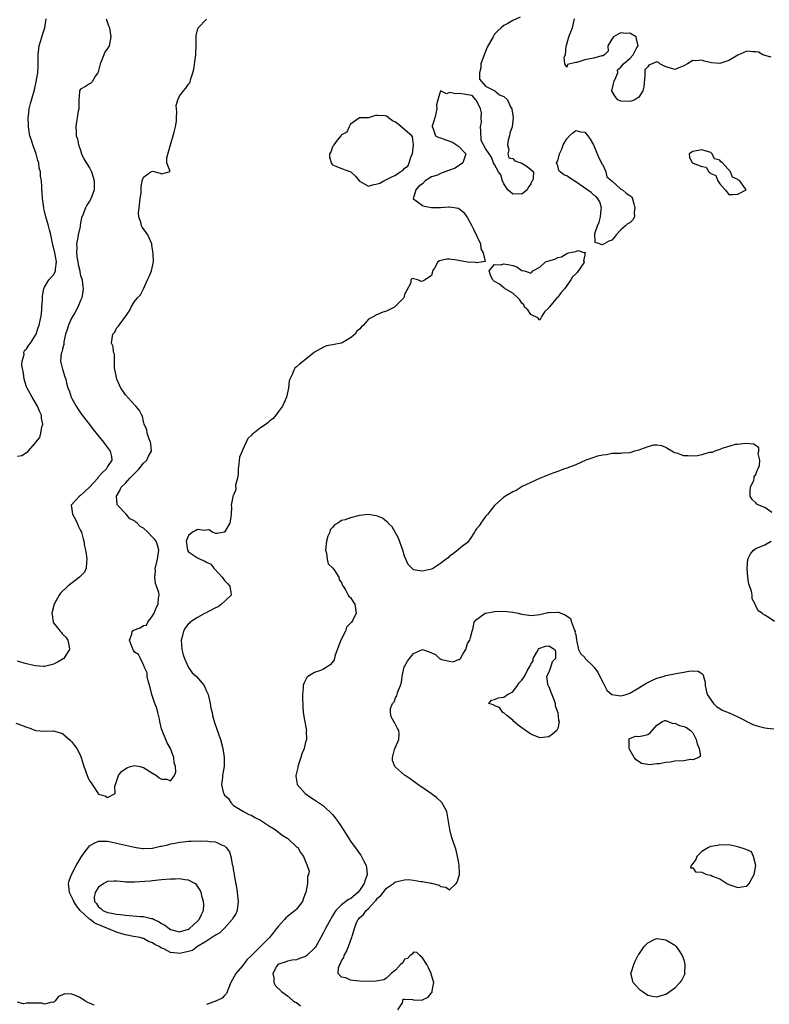
# Model space of a CAD drawing. Units: inches. Extents: x 2674063 to 2676000, y 1539967 to 1542000.
# Drawn here: x 2675697 to 2675864, y 1541294 to 1541513 of the extents above; entities that cross this region are included whole.
import ezdxf

# ---------------------------------------------------------------- set-up
doc = ezdxf.new("R2010")
doc.units = ezdxf.units.IN
doc.header["$MEASUREMENT"] = 0
doc.layers.add('LD26731539_2ft', color=102, linetype='Continuous')

msp = doc.modelspace()

# ---------------------------------------------------------------- linework, layer by layer
at = {"layer": 'LD26731539_2ft'}
for points, elevation in [([(2675696.6, 1541356.6), (2675698.07, 1541356.07), (2675699, 1541355.69), (2675699.57, 1541355.57), (2675701, 1541355), (2675703, 1541354.82), (2675705, 1541354.93), (2675707, 1541354.34), (2675708.73, 1541352.73), (2675709, 1541352.57), (2675709.66, 1541351.66), (2675710.19, 1541351), (2675710.44, 1541350.44), (2675711, 1541349.34), (2675711.15, 1541349), (2675711.54, 1541347.54), (2675712.19, 1541345.81), (2675712.45, 1541345), (2675712.6, 1541344.6), (2675713, 1541343.83), (2675713.38, 1541343.38), (2675713.59, 1541343), (2675714.89, 1541341), (2675715, 1541340.88), (2675716.45, 1541340.45), (2675717, 1541340.1), (2675718.71, 1541341), (2675718.59, 1541342.59), (2675718.77, 1541343), (2675719, 1541343.65), (2675719.39, 1541345), (2675720.1, 1541345.9), (2675721.28, 1541346.72), (2675722.06, 1541347), (2675723, 1541347.23), (2675724.15, 1541347), (2675725, 1541346.8), (2675727, 1541345.49), (2675727.84, 1541345), (2675728.48, 1541344.48), (2675729, 1541344.15), (2675730.17, 1541344.17), (2675731, 1541343.77), (2675731.87, 1541345), (2675732.19, 1541345.81), (2675732.06, 1541347), (2675731.81, 1541347.81), (2675731.7, 1541349), (2675730.94, 1541351), (2675730.25, 1541352.25), (2675729.1, 1541355), (2675729, 1541355.37), (2675728.64, 1541357), (2675728.5, 1541357.5), (2675728.18, 1541359), (2675727.91, 1541359.91), (2675727.51, 1541361), (2675727, 1541362.52), (2675726.85, 1541363), (2675726.49, 1541364.49), (2675725.99, 1541366.01), (2675725.79, 1541367), (2675725.79, 1541367.79), (2675725.18, 1541369), (2675725, 1541369.57), (2675724.3, 1541371), (2675723.83, 1541371.83), (2675723, 1541372.4), (2675722.77, 1541372.77), (2675722.38, 1541373.62), (2675721.84, 1541375), (2675722.37, 1541376.37), (2675722.43, 1541377), (2675722.75, 1541377.25), (2675724.22, 1541377.78), (2675725, 1541378.3), (2675725.61, 1541378.39), (2675725.94, 1541379), (2675727, 1541380.44), (2675727.31, 1541381), (2675727.81, 1541382.19), (2675728.26, 1541383), (2675728.33, 1541384.33), (2675728.44, 1541385), (2675728.35, 1541385.65), (2675727.9, 1541387), (2675727.62, 1541387.62), (2675727.48, 1541389), (2675727.66, 1541390.34), (2675727.6, 1541391), (2675727.76, 1541391.76), (2675728.11, 1541393), (2675728.4, 1541395), (2675728.09, 1541396.09), (2675727.77, 1541397), (2675727.44, 1541397.44), (2675727, 1541397.93), (2675725.92, 1541399), (2675725, 1541399.87), (2675724.26, 1541400.26), (2675723.6, 1541401), (2675723.25, 1541401.25), (2675723, 1541401.52), (2675721.97, 1541401.97), (2675721.1, 1541403), (2675719.22, 1541405), (2675719.15, 1541405.15), (2675718.98, 1541406.98), (2675719.71, 1541408.29), (2675720.03, 1541409), (2675721, 1541409.89), (2675721.97, 1541411), (2675722.48, 1541411.52), (2675723, 1541412), (2675723.46, 1541412.54), (2675723.93, 1541413), (2675725, 1541414.3), (2675725.75, 1541415), (2675726.08, 1541415.92), (2675726.75, 1541417), (2675726.63, 1541418.63), (2675726.53, 1541419), (2675726.14, 1541419.86), (2675725.79, 1541421), (2675725.71, 1541421.71), (2675725.15, 1541423), (2675725, 1541423.61), (2675724.75, 1541424.75), (2675724.6, 1541425), (2675724.05, 1541426.05), (2675723.3, 1541427), (2675723, 1541427.28), (2675721, 1541429.5), (2675720.36, 1541430.36), (2675719.94, 1541431), (2675719.02, 1541433), (2675718.54, 1541435.46), (2675718.51, 1541437), (2675718.53, 1541438.53), (2675718.3, 1541439), (2675718.26, 1541440.26), (2675717.87, 1541441), (2675717.98, 1541441.98), (2675718.16, 1541443), (2675718.59, 1541443.41), (2675719, 1541444.28), (2675719.33, 1541444.67), (2675719.54, 1541445), (2675721, 1541446.86), (2675721.86, 1541448.14), (2675722.23, 1541449), (2675723, 1541450.24), (2675723.62, 1541451), (2675724.29, 1541451.71), (2675724.99, 1541453), (2675725.85, 1541455), (2675726.22, 1541455.78), (2675726.72, 1541457), (2675727.23, 1541459), (2675727.16, 1541460.84), (2675726.81, 1541462.81), (2675726.8, 1541463), (2675725.95, 1541465), (2675725.57, 1541465.57), (2675725, 1541466.32), (2675724.69, 1541466.69), (2675724.55, 1541467), (2675724.43, 1541467.57), (2675723.92, 1541469), (2675723.9, 1541469.9), (2675723.99, 1541471), (2675724.27, 1541473), (2675724.45, 1541474.45), (2675724.47, 1541475), (2675724.43, 1541475.57), (2675724.68, 1541477), (2675725, 1541477.85), (2675726.58, 1541479), (2675727, 1541479.17), (2675728.7, 1541478.7), (2675729, 1541478.57), (2675730.67, 1541479), (2675730.9, 1541479.1), (2675730.18, 1541481), (2675730.13, 1541482.13), (2675730.54, 1541483.46), (2675730.98, 1541485), (2675731.81, 1541487.81), (2675732.05, 1541489), (2675732.28, 1541490.28), (2675732.28, 1541491), (2675732.41, 1541492.41), (2675732.3, 1541493), (2675732.23, 1541493.77), (2675732.61, 1541495), (2675733, 1541495.81), (2675733.88, 1541497), (2675734.41, 1541497.59), (2675735, 1541498.46), (2675735.24, 1541498.76), (2675735.35, 1541499), (2675735.42, 1541499.42), (2675735.97, 1541501), (2675736.18, 1541501.82), (2675736.5, 1541504.5), (2675736.59, 1541505), (2675736.62, 1541505.38), (2675736.66, 1541507), (2675736.67, 1541509), (2675736.69, 1541509.31), (2675737, 1541510.57), (2675737.13, 1541511), (2675739, 1541512.93)], 8528), ([(2675697, 1541415.87), (2675697.96, 1541416.04), (2675699, 1541416.72), (2675699.21, 1541416.79), (2675699.35, 1541417), (2675701, 1541418.87), (2675701.08, 1541419), (2675701.95, 1541420.05), (2675702.19, 1541421), (2675702.38, 1541422.38), (2675702.6, 1541423), (2675702.33, 1541424.33), (2675702.31, 1541425), (2675701.9, 1541425.9), (2675701.44, 1541427), (2675700.23, 1541429), (2675699.1, 1541431), (2675699, 1541431.25), (2675698.44, 1541433), (2675698.29, 1541434.29), (2675697.92, 1541436.08), (2675698.01, 1541437), (2675698.47, 1541438.47), (2675698.4, 1541439), (2675698.61, 1541439.39), (2675699, 1541439.75), (2675699.49, 1541440.51), (2675699.86, 1541441), (2675701, 1541442.74), (2675701.12, 1541443), (2675701.56, 1541444.44), (2675701.8, 1541445), (2675702.04, 1541446.04), (2675702.21, 1541447), (2675702.36, 1541448.36), (2675702.41, 1541449), (2675702.5, 1541450.5), (2675702.52, 1541451.48), (2675702.82, 1541453), (2675703, 1541453.38), (2675703.96, 1541455), (2675705, 1541456.16), (2675705.31, 1541456.69), (2675705.42, 1541457), (2675705.4, 1541457.4), (2675705.63, 1541459), (2675705.35, 1541460.65), (2675705.26, 1541461), (2675705, 1541462.25), (2675704.83, 1541462.83), (2675704.38, 1541465), (2675704.1, 1541466.1), (2675703.85, 1541467), (2675703.25, 1541469), (2675703, 1541470.24), (2675702.86, 1541470.86), (2675702.81, 1541471), (2675702.63, 1541472.63), (2675702.51, 1541473), (2675702.46, 1541474.47), (2675702.36, 1541475), (2675702.35, 1541475.65), (2675702.3, 1541477), (2675702.08, 1541478.08), (2675702.11, 1541479), (2675701.82, 1541479.82), (2675701.73, 1541481), (2675701.52, 1541481.52), (2675701.1, 1541483), (2675700.36, 1541485), (2675700.07, 1541486.07), (2675699.75, 1541487), (2675699.51, 1541488.49), (2675699.44, 1541489), (2675699.46, 1541489.46), (2675699.38, 1541491), (2675699.46, 1541491.46), (2675699.58, 1541493), (2675699.84, 1541494.16), (2675700.76, 1541497.24), (2675701.16, 1541499), (2675701.47, 1541501), (2675701.55, 1541502.45), (2675701.56, 1541503), (2675701.55, 1541503.55), (2675701.55, 1541505), (2675701.81, 1541507), (2675702.19, 1541508.19), (2675702.54, 1541509.46), (2675703.06, 1541511), (2675703.33, 1541513)], 8524), ([(2675716.7, 1541513), (2675716.75, 1541512.75), (2675717, 1541512.09), (2675717.28, 1541511.28), (2675717.4, 1541511), (2675717.51, 1541510.49), (2675717.72, 1541509), (2675717.31, 1541507), (2675717, 1541506.41), (2675716.41, 1541505.59), (2675715.67, 1541503.67), (2675715.36, 1541503), (2675715.3, 1541502.7), (2675715, 1541501.53), (2675714.88, 1541501.12), (2675714.83, 1541501), (2675714.29, 1541500.29), (2675713.56, 1541499), (2675713.28, 1541498.72), (2675713, 1541498.58), (2675712.06, 1541497.94), (2675711, 1541497.35), (2675710.77, 1541497), (2675710.79, 1541496.79), (2675710.61, 1541495), (2675710.58, 1541493), (2675710.46, 1541492.46), (2675710.27, 1541491), (2675710.09, 1541490.09), (2675709.96, 1541489), (2675710.04, 1541488.04), (2675710.04, 1541487), (2675710.32, 1541486.32), (2675710.54, 1541485), (2675711, 1541483.82), (2675711.23, 1541483), (2675711.78, 1541481.78), (2675713, 1541479.87), (2675713.45, 1541479), (2675713.81, 1541477.81), (2675714.04, 1541477), (2675714.04, 1541475.96), (2675714, 1541475), (2675713.42, 1541473.42), (2675713.29, 1541473), (2675713, 1541472.5), (2675712.42, 1541471.58), (2675712.12, 1541471), (2675711.59, 1541469.59), (2675711.2, 1541468.8), (2675711, 1541467.68), (2675710.87, 1541467.13), (2675710.87, 1541466.87), (2675710.47, 1541465), (2675710.42, 1541464.42), (2675710.12, 1541463), (2675710.16, 1541462.16), (2675710.09, 1541461), (2675710.27, 1541459.73), (2675710.4, 1541459), (2675710.47, 1541458.47), (2675710.83, 1541457), (2675710.82, 1541456.82), (2675711, 1541456.03), (2675711.33, 1541455), (2675711.49, 1541453.49), (2675711.56, 1541453), (2675711.47, 1541452.53), (2675711.26, 1541451), (2675711, 1541450.44), (2675710.42, 1541449), (2675709.69, 1541447.69), (2675709, 1541446.52), (2675708.28, 1541445), (2675708, 1541444), (2675707.67, 1541443), (2675707.3, 1541441.29), (2675707.28, 1541441), (2675707.3, 1541440.7), (2675707, 1541439.68), (2675706.88, 1541439.12), (2675706.8, 1541439), (2675706.69, 1541438.69), (2675706.52, 1541437), (2675707, 1541435.2), (2675707.5, 1541433.5), (2675707.71, 1541433), (2675707.88, 1541432.12), (2675708.15, 1541431), (2675708.44, 1541430.44), (2675708.9, 1541429), (2675709, 1541428.86), (2675709.98, 1541427), (2675710.41, 1541426.41), (2675711, 1541425.53), (2675711.37, 1541425), (2675713, 1541422.9), (2675713.82, 1541421.82), (2675716.07, 1541419), (2675716.45, 1541418.45), (2675717.57, 1541417), (2675717.84, 1541415.84), (2675717.91, 1541415), (2675717, 1541413.57), (2675716.7, 1541413), (2675715.79, 1541412.21), (2675715, 1541411.26), (2675714.86, 1541411.14), (2675714.8, 1541411), (2675713, 1541409), (2675711.97, 1541408.03), (2675711, 1541407.16), (2675710.75, 1541407), (2675708.93, 1541405), (2675709, 1541404.53), (2675709.17, 1541403), (2675709.83, 1541401.83), (2675710.21, 1541401), (2675710.44, 1541400.44), (2675711, 1541399.4), (2675711.18, 1541399), (2675711.54, 1541397.54), (2675711.72, 1541397), (2675711.88, 1541395.88), (2675712.09, 1541395), (2675712.33, 1541393.67), (2675712.4, 1541393), (2675712.29, 1541392.29), (2675712.27, 1541391), (2675711.88, 1541390.13), (2675711, 1541389.25), (2675710.78, 1541389), (2675708.16, 1541387), (2675706.56, 1541385.44), (2675706.23, 1541385), (2675705.13, 1541383), (2675704.63, 1541381), (2675704.66, 1541380.66), (2675704.91, 1541379), (2675705, 1541378.85), (2675706.47, 1541377), (2675706.73, 1541376.73), (2675707, 1541376.4), (2675707.7, 1541375.7), (2675708.15, 1541375), (2675708.44, 1541373.56), (2675708.57, 1541373), (2675707.69, 1541371.69), (2675707.26, 1541371), (2675707.12, 1541370.88), (2675705.87, 1541370.13), (2675705, 1541369.73), (2675704.46, 1541369.54), (2675703, 1541369.22), (2675702.79, 1541369.21), (2675701, 1541369.31), (2675699, 1541369.75), (2675697, 1541370.37)], 8526), ([(2675808.66, 1541513.34), (2675807, 1541512.6), (2675805.95, 1541511.95), (2675805, 1541511.48), (2675804.43, 1541511), (2675803.69, 1541510.31), (2675803, 1541509.54), (2675802.64, 1541509), (2675801.34, 1541506.66), (2675800.42, 1541504.42), (2675799.92, 1541503), (2675799.91, 1541502.09), (2675799.62, 1541501), (2675799.61, 1541499.61), (2675801, 1541498.02), (2675802.91, 1541497.09), (2675803.04, 1541497), (2675804.07, 1541496.07), (2675805, 1541495.71), (2675805.82, 1541495), (2675806.55, 1541493.45), (2675806.79, 1541493), (2675806.85, 1541492.85), (2675807.11, 1541491.11), (2675807.11, 1541491), (2675806.86, 1541489), (2675806.38, 1541487.62), (2675806.29, 1541487), (2675806.03, 1541486.03), (2675805.82, 1541485), (2675806.13, 1541483.87), (2675805.95, 1541483), (2675806.13, 1541482.13), (2675807, 1541481.94), (2675807.47, 1541481.47), (2675808.84, 1541481), (2675809, 1541480.92), (2675810.19, 1541480.19), (2675811, 1541479.52), (2675811.6, 1541479), (2675811.57, 1541477.57), (2675811.39, 1541477), (2675811.21, 1541476.79), (2675811, 1541476.31), (2675810.46, 1541475.54), (2675810.19, 1541475), (2675809, 1541474.06), (2675808.09, 1541474.09), (2675807, 1541474.04), (2675805.92, 1541475), (2675805, 1541476.36), (2675804.71, 1541477), (2675804.37, 1541478.37), (2675803.84, 1541479), (2675803, 1541480.62), (2675802.76, 1541481), (2675802.26, 1541482.26), (2675801.81, 1541483), (2675801, 1541484.2), (2675800, 1541486), (2675799.93, 1541488.07), (2675799.88, 1541489), (2675800.04, 1541490.04), (2675799.99, 1541491), (2675800.09, 1541492.09), (2675799.83, 1541493), (2675799, 1541494.84), (2675798.81, 1541495), (2675797.97, 1541495.97), (2675797, 1541496.1), (2675796.23, 1541496.23), (2675795, 1541496.39), (2675794.34, 1541496.34), (2675793, 1541496.61), (2675792.32, 1541496.32), (2675791, 1541497), (2675790.39, 1541495), (2675790.09, 1541493.91), (2675790.13, 1541493), (2675789.94, 1541491.94), (2675789.71, 1541491), (2675789.14, 1541489.14), (2675789.11, 1541489), (2675789.23, 1541488.77), (2675789.82, 1541487), (2675790.61, 1541486.61), (2675791, 1541486.58), (2675792.13, 1541486.13), (2675793.61, 1541485.61), (2675795, 1541484.73), (2675796.6, 1541483), (2675795.96, 1541481), (2675794.21, 1541479.79), (2675793, 1541479.35), (2675792.73, 1541479.27), (2675791, 1541478.63), (2675790.29, 1541478.29), (2675789, 1541477.87), (2675787.56, 1541477), (2675787, 1541476.37), (2675786.14, 1541475.86), (2675785.51, 1541475), (2675784.91, 1541473), (2675785, 1541472.91), (2675785.23, 1541472.77), (2675787, 1541471.54), (2675787.35, 1541471.35), (2675789, 1541471.1), (2675790.88, 1541471.12), (2675791, 1541471.1), (2675792.75, 1541471.25), (2675793, 1541471.26), (2675795, 1541470.92), (2675796.06, 1541470.06), (2675797, 1541468.81), (2675797.89, 1541467), (2675798.28, 1541466.28), (2675799.84, 1541463), (2675799.95, 1541461.95), (2675800.48, 1541461), (2675800.88, 1541459.12), (2675800.35, 1541459), (2675799, 1541458.77), (2675798.85, 1541458.85), (2675797, 1541458.94), (2675795, 1541459.32), (2675794.58, 1541459.42), (2675793, 1541459.62), (2675792.35, 1541459.65), (2675790.76, 1541459.24), (2675790.39, 1541459), (2675789.62, 1541457.62), (2675789.22, 1541457), (2675789.21, 1541456.79), (2675789, 1541455.98), (2675787.58, 1541455), (2675787, 1541454.7), (2675786.66, 1541454.66), (2675785.94, 1541455), (2675784.69, 1541455.31), (2675784.41, 1541455), (2675784.39, 1541454.39), (2675783.38, 1541452.62), (2675783, 1541451.76), (2675782.82, 1541451), (2675781, 1541449.21), (2675780.75, 1541449), (2675779, 1541448.07), (2675778.14, 1541447.86), (2675777, 1541447.32), (2675776.71, 1541447.29), (2675776.29, 1541447), (2675775, 1541446.27), (2675773.85, 1541445), (2675773.4, 1541444.6), (2675773, 1541444.09), (2675772.38, 1541443.62), (2675771.99, 1541443), (2675771, 1541442.18), (2675769.08, 1541441.08), (2675768.88, 1541441), (2675767.32, 1541440.68), (2675767, 1541440.59), (2675765.65, 1541440.35), (2675765, 1541440.1), (2675762.99, 1541439.01), (2675761, 1541437.33), (2675759.66, 1541436.34), (2675759, 1541435.73), (2675758.58, 1541435.42), (2675758.36, 1541435), (2675758.02, 1541434.02), (2675757.49, 1541433), (2675757.36, 1541432.64), (2675757.16, 1541431), (2675756.73, 1541429), (2675756.23, 1541427.77), (2675755.84, 1541427), (2675755, 1541425.79), (2675754.39, 1541425), (2675753.75, 1541424.25), (2675753, 1541423.66), (2675752.66, 1541423.34), (2675752.22, 1541423), (2675751, 1541422.21), (2675749.46, 1541421), (2675749.19, 1541420.81), (2675749, 1541420.58), (2675748.16, 1541419.84), (2675747.81, 1541419), (2675747, 1541417.22), (2675746.89, 1541417), (2675746.33, 1541415.67), (2675746.16, 1541414.16), (2675746.01, 1541413), (2675746.02, 1541411.98), (2675745.84, 1541411), (2675745.45, 1541409.45), (2675745.48, 1541408.52), (2675745, 1541407.26), (2675744.88, 1541407.12), (2675744.8, 1541407), (2675744.83, 1541406.83), (2675744.46, 1541405), (2675744.54, 1541404.54), (2675744.48, 1541403), (2675744.4, 1541402.4), (2675744.18, 1541401), (2675743, 1541399.02), (2675742.93, 1541399), (2675741.31, 1541398.69), (2675741, 1541398.68), (2675740.31, 1541399), (2675739.5, 1541399.5), (2675739, 1541399.47), (2675738.6, 1541399.4), (2675737, 1541399.6), (2675736.59, 1541399.41), (2675735.88, 1541399), (2675735, 1541398.24), (2675734.49, 1541397), (2675734.54, 1541396.54), (2675734.76, 1541395), (2675735, 1541394.63), (2675737, 1541393.32), (2675737.57, 1541393), (2675738.6, 1541392.6), (2675739, 1541392.35), (2675739.93, 1541391.93), (2675740.59, 1541391), (2675740.83, 1541390.83), (2675742.48, 1541389), (2675743, 1541388.25), (2675743.61, 1541387.61), (2675744.14, 1541387), (2675744.39, 1541385.61), (2675744.44, 1541385), (2675742.32, 1541383), (2675741.54, 1541382.46), (2675741, 1541382.21), (2675739.41, 1541381.41), (2675738.89, 1541381.11), (2675738.66, 1541381), (2675737, 1541380.1), (2675735.35, 1541379), (2675735.17, 1541378.83), (2675735, 1541378.7), (2675734.27, 1541377.73), (2675733.86, 1541377), (2675733.5, 1541375.5), (2675733.35, 1541375), (2675733.49, 1541373), (2675733.77, 1541371.77), (2675734.06, 1541371), (2675734.92, 1541369.08), (2675734.96, 1541368.96), (2675735.81, 1541367.81), (2675736.74, 1541367), (2675738.45, 1541365), (2675738.63, 1541364.63), (2675739, 1541363.71), (2675739.31, 1541363), (2675739.8, 1541361), (2675739.97, 1541359.97), (2675740.2, 1541359), (2675740.34, 1541358.34), (2675740.77, 1541356.77), (2675741.25, 1541355.25), (2675742.05, 1541353), (2675742.63, 1541351), (2675742.92, 1541349), (2675742.9, 1541347), (2675742.57, 1541345.43), (2675742.52, 1541345), (2675742.55, 1541344.55), (2675742.3, 1541343), (2675742.68, 1541341.32), (2675742.81, 1541341), (2675743, 1541340.66), (2675743.85, 1541339.85), (2675744.39, 1541339), (2675745, 1541338.36), (2675747.22, 1541337), (2675748.36, 1541336.36), (2675749, 1541336.15), (2675749.7, 1541335.7), (2675751, 1541335.05), (2675753, 1541333.74), (2675754.25, 1541333), (2675754.65, 1541332.65), (2675755, 1541332.43), (2675755.77, 1541331.77), (2675757.06, 1541331), (2675759, 1541329.18), (2675759.23, 1541329), (2675759.89, 1541327.89), (2675760.53, 1541327), (2675761, 1541325.87), (2675761.33, 1541325), (2675761.75, 1541323.75), (2675761.64, 1541323), (2675761.39, 1541322.61), (2675761.39, 1541321), (2675761.03, 1541319.03), (2675761, 1541318.92), (2675760.44, 1541317.56), (2675760.27, 1541317), (2675759, 1541315.33), (2675758.7, 1541315), (2675757.72, 1541314.28), (2675756.6, 1541313.4), (2675756.27, 1541313), (2675755, 1541311.55), (2675754.56, 1541311), (2675753.84, 1541310.16), (2675753, 1541309), (2675751, 1541307.03), (2675749, 1541305), (2675747.95, 1541304.05), (2675747, 1541302.77), (2675745.48, 1541301), (2675744.4, 1541299), (2675743.96, 1541297.96), (2675743.44, 1541296.56), (2675743, 1541296.17), (2675742.43, 1541295.57), (2675741.22, 1541295), (2675739, 1541294.13)], 8530), ([(2675864.43, 1541504.43), (2675863, 1541504.84), (2675862.9, 1541504.9), (2675862.61, 1541505), (2675861.59, 1541505.59), (2675861, 1541505.65), (2675860.37, 1541505.63), (2675859, 1541505.78), (2675857, 1541504.93), (2675855, 1541503.76), (2675853, 1541503.07), (2675851.19, 1541503.19), (2675849.58, 1541503.58), (2675849, 1541503.8), (2675847.66, 1541503.66), (2675847, 1541503.71), (2675845.88, 1541503), (2675845, 1541502.52), (2675843.89, 1541502.11), (2675843, 1541501.73), (2675841.88, 1541502.12), (2675841, 1541502.35), (2675839.71, 1541503), (2675839.33, 1541503.33), (2675839, 1541503.46), (2675837.29, 1541502.71), (2675837, 1541502.31), (2675836.37, 1541501.63), (2675836.36, 1541500.36), (2675836.12, 1541497.88), (2675835.94, 1541497), (2675835, 1541495.62), (2675834.18, 1541495), (2675833.32, 1541494.68), (2675833, 1541494.66), (2675831, 1541494.7), (2675830.38, 1541495), (2675829.74, 1541495.74), (2675829.05, 1541497), (2675829.44, 1541498.56), (2675829.5, 1541499), (2675829.94, 1541499.94), (2675830.34, 1541501), (2675830.32, 1541501.68), (2675831, 1541502.27), (2675831.35, 1541502.65), (2675831.59, 1541503), (2675833, 1541504.18), (2675833.79, 1541505), (2675834.61, 1541506.61), (2675834.87, 1541507), (2675834.55, 1541508.55), (2675834.41, 1541509), (2675833, 1541509.8), (2675832.25, 1541509.75), (2675831, 1541509.85), (2675830.42, 1541509.58), (2675829.43, 1541509), (2675829, 1541508.46), (2675828.16, 1541507), (2675828.2, 1541505.8), (2675827.4, 1541505), (2675827, 1541504.73), (2675826.79, 1541504.79), (2675825, 1541504.25), (2675824.12, 1541504.12), (2675823, 1541503.91), (2675821.26, 1541503.26), (2675821, 1541503.26), (2675819.19, 1541502.81), (2675819, 1541502.23), (2675818.6, 1541503), (2675818.44, 1541504.44), (2675818.71, 1541505), (2675818.9, 1541506.9), (2675819, 1541507.34), (2675819.49, 1541509), (2675819.94, 1541510.06), (2675820.29, 1541511), (2675820.72, 1541513)], 8530), ([(2675864.6, 1541403.4), (2675863, 1541404.49), (2675861.66, 1541405), (2675861.26, 1541405.26), (2675861, 1541405.49), (2675860.25, 1541406.25), (2675859.79, 1541407), (2675859.78, 1541408.22), (2675859.85, 1541409), (2675860.56, 1541410.56), (2675860.68, 1541411), (2675860.69, 1541411.31), (2675861, 1541411.8), (2675861.3, 1541412.7), (2675861.5, 1541413), (2675861.83, 1541413.83), (2675861.91, 1541415), (2675861.51, 1541416.49), (2675861.7, 1541417), (2675861.72, 1541417.72), (2675860.55, 1541418.55), (2675858.71, 1541418.71), (2675857, 1541418.49), (2675856.45, 1541418.45), (2675855, 1541418), (2675853.69, 1541417.69), (2675853, 1541417.37), (2675851.93, 1541417), (2675851.29, 1541416.71), (2675850.67, 1541416.67), (2675849, 1541416.15), (2675848.04, 1541415.96), (2675847, 1541415.9), (2675846.03, 1541415.97), (2675845, 1541415.99), (2675843.45, 1541416.55), (2675843, 1541416.65), (2675842.75, 1541416.75), (2675842.37, 1541417), (2675841.49, 1541417.49), (2675841, 1541417.84), (2675840.17, 1541418.17), (2675839, 1541418.34), (2675838.29, 1541418.29), (2675837, 1541417.93), (2675835.4, 1541417.4), (2675835, 1541417.24), (2675834.1, 1541417), (2675833, 1541416.65), (2675831.43, 1541416.57), (2675831, 1541416.48), (2675829.5, 1541416.5), (2675829, 1541416.48), (2675827.83, 1541416.17), (2675827, 1541416.12), (2675825.85, 1541415.85), (2675824.58, 1541415.42), (2675823.23, 1541415), (2675821, 1541413.99), (2675819, 1541413.24), (2675818.26, 1541413), (2675817.39, 1541412.61), (2675817, 1541412.45), (2675815.91, 1541412.09), (2675814.47, 1541411.53), (2675812.96, 1541410.96), (2675811, 1541410.01), (2675809.14, 1541409.14), (2675808.87, 1541409), (2675807.76, 1541408.24), (2675807, 1541407.93), (2675805.38, 1541407), (2675805, 1541406.76), (2675803, 1541404.92), (2675802.13, 1541403.87), (2675801.45, 1541403), (2675801, 1541402.46), (2675799.92, 1541401), (2675799.56, 1541400.44), (2675799, 1541399.74), (2675798.7, 1541399.3), (2675798.52, 1541399), (2675797.52, 1541397.52), (2675797.2, 1541397), (2675797, 1541396.75), (2675795.87, 1541395.87), (2675795, 1541395.14), (2675793.8, 1541394.2), (2675793, 1541393.72), (2675792.65, 1541393.35), (2675792.26, 1541393), (2675791, 1541392.02), (2675789.39, 1541391), (2675789.13, 1541390.87), (2675789, 1541390.82), (2675787, 1541390.32), (2675785.4, 1541390.6), (2675785, 1541390.66), (2675784.61, 1541391), (2675783.81, 1541391.81), (2675783, 1541393.65), (2675782.63, 1541395), (2675781.67, 1541397.67), (2675780.2, 1541400.2), (2675779.36, 1541401), (2675779.23, 1541401.23), (2675779, 1541401.36), (2675778.09, 1541402.09), (2675777, 1541402.53), (2675776.65, 1541402.65), (2675775, 1541402.94), (2675773, 1541402.72), (2675772.65, 1541402.65), (2675771, 1541402.23), (2675769.77, 1541401.77), (2675769, 1541401.58), (2675768.15, 1541401), (2675767.39, 1541400.61), (2675767, 1541400.05), (2675766.48, 1541399.52), (2675766.4, 1541399), (2675765.9, 1541398.1), (2675765.65, 1541397), (2675765.43, 1541395), (2675765.65, 1541394.35), (2675765.82, 1541393), (2675765.98, 1541391.98), (2675767, 1541391.09), (2675767.33, 1541390.67), (2675768.41, 1541389), (2675768.43, 1541388.43), (2675769, 1541387.81), (2675769.2, 1541387.2), (2675769.31, 1541387), (2675769.95, 1541386.05), (2675770.45, 1541385), (2675770.68, 1541384.68), (2675771, 1541384.52), (2675771.54, 1541383.54), (2675771.9, 1541383), (2675772.07, 1541382.07), (2675772.25, 1541381), (2675771.45, 1541379.45), (2675771.19, 1541379), (2675770.1, 1541377.9), (2675769.83, 1541377), (2675768.83, 1541375), (2675768.3, 1541373.7), (2675767.51, 1541371.51), (2675767.38, 1541371), (2675767.32, 1541370.68), (2675767, 1541370.16), (2675766.45, 1541369.55), (2675765.58, 1541369), (2675765, 1541368.58), (2675764.3, 1541368.3), (2675763, 1541367.87), (2675761.51, 1541367), (2675761.27, 1541366.73), (2675760.6, 1541365.4), (2675760.45, 1541365), (2675760.42, 1541364.42), (2675760.31, 1541363), (2675760.32, 1541361.68), (2675760.35, 1541361), (2675760.4, 1541360.4), (2675760.47, 1541359), (2675760.72, 1541357.28), (2675761.16, 1541355), (2675761.15, 1541354.85), (2675761.17, 1541353), (2675761, 1541352.42), (2675760.65, 1541351), (2675760.17, 1541349.83), (2675759.95, 1541349), (2675759.29, 1541347), (2675759.26, 1541346.74), (2675758.85, 1541345), (2675758.85, 1541344.85), (2675759.1, 1541343.1), (2675759.14, 1541343), (2675760.91, 1541341), (2675762.14, 1541340.14), (2675763, 1541339.59), (2675765, 1541338.22), (2675767, 1541336.36), (2675767.59, 1541335.59), (2675767.99, 1541335), (2675769, 1541333.59), (2675769.34, 1541333), (2675769.99, 1541331.99), (2675770.57, 1541331), (2675771, 1541330.43), (2675772.42, 1541328.42), (2675773, 1541327.65), (2675773.3, 1541327.3), (2675773.87, 1541326.13), (2675774.46, 1541325), (2675774.53, 1541324.53), (2675774.66, 1541323), (2675774.21, 1541321.79), (2675774, 1541321), (2675773, 1541319.47), (2675772.62, 1541319), (2675771, 1541317.64), (2675770.55, 1541317.45), (2675769, 1541316.29), (2675767.7, 1541315), (2675767.39, 1541314.61), (2675767, 1541313.83), (2675766.66, 1541313.34), (2675766.54, 1541313), (2675765.44, 1541311), (2675765.3, 1541310.7), (2675765, 1541310.13), (2675764.34, 1541309), (2675763.26, 1541307), (2675763.16, 1541306.84), (2675763, 1541306.64), (2675761.25, 1541305), (2675761, 1541304.8), (2675759.65, 1541304.35), (2675759, 1541304.04), (2675758.02, 1541303.98), (2675757, 1541303.79), (2675756.43, 1541303.57), (2675755, 1541303.14), (2675754.84, 1541303), (2675754.55, 1541302.55), (2675753.7, 1541301), (2675753.91, 1541300.09), (2675753.94, 1541299), (2675754.31, 1541298.31), (2675755.64, 1541297), (2675757, 1541296.05), (2675758.23, 1541295), (2675758.68, 1541294.68), (2675759, 1541294.56), (2675759.84, 1541293.84)], 8532), ([(2675865.15, 1541379.15), (2675863.98, 1541379.98), (2675863, 1541380.62), (2675862.74, 1541380.74), (2675862.43, 1541381), (2675861.58, 1541381.58), (2675861, 1541382.68), (2675860.86, 1541383), (2675860.23, 1541384.23), (2675860.23, 1541385), (2675860.06, 1541385.94), (2675859.47, 1541387.47), (2675859.24, 1541389), (2675859.09, 1541390.91), (2675859.07, 1541391), (2675859.27, 1541393), (2675859.83, 1541394.17), (2675860.5, 1541395), (2675861, 1541395.36), (2675863, 1541396.21), (2675864.44, 1541397)], 8532), ([(2675781.51, 1541293), (2675782.51, 1541294.51), (2675782.69, 1541295.31), (2675783, 1541295.33), (2675784.75, 1541295.25), (2675785, 1541295.22), (2675786.87, 1541295.13), (2675787, 1541295.16), (2675788.23, 1541295.77), (2675789, 1541296.77), (2675789.11, 1541296.89), (2675789.15, 1541297), (2675789.15, 1541297.15), (2675789.46, 1541299), (2675788.92, 1541300.92), (2675788.91, 1541301), (2675788.31, 1541302.31), (2675787.95, 1541303), (2675787, 1541304.5), (2675786.37, 1541305), (2675785.68, 1541305.68), (2675785, 1541305.79), (2675784.68, 1541305.32), (2675784.21, 1541305), (2675783.61, 1541304.39), (2675783, 1541304.2), (2675782.57, 1541303.43), (2675782.1, 1541303), (2675781, 1541301.76), (2675780.03, 1541301), (2675779, 1541300.01), (2675778.37, 1541299.63), (2675776.66, 1541299.34), (2675775, 1541299.24), (2675773, 1541299.32), (2675771.47, 1541299.47), (2675771, 1541299.57), (2675769.96, 1541300.04), (2675769, 1541300.25), (2675768.24, 1541301), (2675768.31, 1541302.31), (2675768.6, 1541303), (2675768.78, 1541303.22), (2675769, 1541303.83), (2675769.45, 1541304.55), (2675769.53, 1541305), (2675770.08, 1541305.92), (2675770.52, 1541307), (2675771, 1541308.3), (2675771.28, 1541309), (2675771.34, 1541309.34), (2675771.82, 1541311), (2675772.33, 1541312.33), (2675772.65, 1541313), (2675772.83, 1541313.17), (2675773, 1541313.38), (2675773.86, 1541314.14), (2675774.46, 1541315), (2675775, 1541315.49), (2675776.39, 1541317), (2675776.7, 1541317.3), (2675777, 1541317.75), (2675777.68, 1541318.32), (2675778.19, 1541319), (2675779, 1541319.96), (2675780.5, 1541321), (2675780.76, 1541321.24), (2675781, 1541321.42), (2675782.33, 1541321.67), (2675783, 1541321.82), (2675783.87, 1541321.87), (2675785, 1541321.72), (2675786.56, 1541321.44), (2675787, 1541321.49), (2675788.92, 1541321.08), (2675789, 1541321.09), (2675790.66, 1541320.66), (2675791, 1541320.32), (2675792.18, 1541320.18), (2675793, 1541319.62), (2675794.44, 1541321), (2675794.66, 1541321.34), (2675795, 1541322.26), (2675795.15, 1541323), (2675795.16, 1541323.16), (2675795.12, 1541325.12), (2675795, 1541325.94), (2675794.44, 1541328.44), (2675793.57, 1541331), (2675793.44, 1541331.44), (2675793.03, 1541333), (2675792.4, 1541337), (2675791.23, 1541339), (2675790.08, 1541340.08), (2675788.93, 1541340.93), (2675787.77, 1541341.77), (2675785.9, 1541343), (2675784.23, 1541344.23), (2675783.11, 1541345), (2675783, 1541345.09), (2675781, 1541346.82), (2675780.84, 1541347), (2675780.3, 1541348.3), (2675780.31, 1541349), (2675780.75, 1541350.75), (2675781, 1541351.3), (2675781.7, 1541353), (2675781.77, 1541354.24), (2675781.74, 1541355), (2675781.43, 1541355.43), (2675780.72, 1541356.72), (2675780.61, 1541357), (2675779.99, 1541357.99), (2675779.84, 1541359), (2675779.89, 1541359.89), (2675780.31, 1541361), (2675780.64, 1541361.36), (2675781, 1541362.2), (2675781.29, 1541362.71), (2675781.32, 1541363), (2675781.41, 1541363.41), (2675782.09, 1541365), (2675782.31, 1541365.69), (2675782.44, 1541367), (2675782.92, 1541369.08), (2675783, 1541369.18), (2675783.61, 1541370.39), (2675784.05, 1541371), (2675785, 1541372.11), (2675787, 1541372.94), (2675788.46, 1541372.46), (2675789, 1541372.24), (2675789.82, 1541371.82), (2675790.74, 1541371), (2675791, 1541370.86), (2675791.22, 1541370.78), (2675793, 1541370.35), (2675793.75, 1541370.25), (2675795, 1541370.77), (2675795.22, 1541370.78), (2675795.38, 1541371), (2675795.9, 1541371.9), (2675796.62, 1541373), (2675797, 1541374.29), (2675797.48, 1541375), (2675797.61, 1541375.61), (2675798.02, 1541377), (2675798.22, 1541377.78), (2675798.44, 1541379), (2675799, 1541379.6), (2675800.9, 1541381), (2675801, 1541381.04), (2675802.65, 1541381.35), (2675803, 1541381.39), (2675805, 1541381.46), (2675807, 1541381.26), (2675808.25, 1541381), (2675809, 1541380.83), (2675810.6, 1541380.6), (2675811, 1541380.51), (2675813, 1541380.75), (2675814.83, 1541381.17), (2675815, 1541381.19), (2675817, 1541381.23), (2675817.22, 1541381.22), (2675817.68, 1541381), (2675818.66, 1541380.66), (2675819.82, 1541379.82), (2675820.1, 1541379), (2675820.75, 1541377.25), (2675820.86, 1541377), (2675820.84, 1541376.84), (2675821, 1541376.26), (2675821.18, 1541375), (2675821.27, 1541374.73), (2675821.59, 1541373), (2675822.06, 1541372.06), (2675823, 1541371.16), (2675823.11, 1541371), (2675825, 1541369.12), (2675825.1, 1541369), (2675825.92, 1541367.92), (2675826.39, 1541367), (2675827, 1541365.72), (2675827.42, 1541365), (2675827.92, 1541363.92), (2675829, 1541362.96), (2675831, 1541362.65), (2675832.2, 1541363), (2675833, 1541363.26), (2675835, 1541364.46), (2675836.56, 1541365.44), (2675837.89, 1541366.11), (2675839, 1541366.58), (2675840.41, 1541367), (2675841, 1541367.19), (2675843.68, 1541367.68), (2675845, 1541367.9), (2675846.16, 1541368.16), (2675847, 1541368.22), (2675848.18, 1541368.18), (2675849, 1541367.64), (2675849.33, 1541367.33), (2675849.4, 1541367), (2675849.74, 1541365.73), (2675849.77, 1541365), (2675849.97, 1541363.97), (2675850.22, 1541363), (2675851.63, 1541361), (2675852.3, 1541360.3), (2675853, 1541359.89), (2675853.53, 1541359.53), (2675855.11, 1541358.89), (2675857, 1541358.05), (2675860.34, 1541356.34), (2675861, 1541356.07), (2675861.87, 1541355.87), (2675863, 1541355.56), (2675863.53, 1541355.53), (2675865, 1541355.33)], 8534), ([(2675714.02, 1541294.02), (2675713, 1541294.47), (2675712.62, 1541294.62), (2675711.94, 1541295), (2675711, 1541295.64), (2675709.87, 1541296.13), (2675709, 1541296.42), (2675707.48, 1541296.52), (2675707, 1541296.27), (2675706.07, 1541295.93), (2675705.37, 1541295), (2675705, 1541294.62), (2675704.64, 1541294.64), (2675703, 1541294.19), (2675702.41, 1541294.41), (2675701, 1541294.47), (2675700.43, 1541294.43), (2675699, 1541294.48), (2675698.32, 1541294.32), (2675697, 1541294.65)], 8530)]:
    msp.add_lwpolyline(points, dxfattribs=dict(at, elevation=elevation))
for points, elevation in [([(2675777.48, 1541476.52), (2675778.34, 1541477), (2675779, 1541477.3), (2675779.71, 1541477.71), (2675781, 1541478.24), (2675782.04, 1541479), (2675782.65, 1541479.35), (2675783, 1541479.81), (2675783.72, 1541480.28), (2675783.99, 1541481), (2675784.46, 1541482.46), (2675784.72, 1541483), (2675784.96, 1541485), (2675784.75, 1541486.75), (2675784.63, 1541487), (2675781.59, 1541489.59), (2675781, 1541490.06), (2675780.32, 1541490.32), (2675779.41, 1541491), (2675779, 1541491.37), (2675778.54, 1541491.46), (2675777, 1541491.51), (2675776.49, 1541491.51), (2675775, 1541491.02), (2675773, 1541491), (2675771, 1541489.56), (2675770.67, 1541489), (2675770.15, 1541487.85), (2675769, 1541487.23), (2675768.93, 1541487.07), (2675768.04, 1541486.04), (2675767.28, 1541485), (2675767.21, 1541484.79), (2675767, 1541484.59), (2675766.61, 1541483.39), (2675766.33, 1541483), (2675766.33, 1541482.33), (2675766.67, 1541481), (2675767, 1541480.59), (2675767.7, 1541480.3), (2675769, 1541479.72), (2675771.03, 1541479.03), (2675772.05, 1541478.05), (2675773, 1541476.97), (2675775, 1541475.8), (2675775.87, 1541476.13), (2675777, 1541476.34)], 8530), ([(2675831.38, 1541475), (2675832.24, 1541474.24), (2675833, 1541473.76), (2675833.49, 1541473.49), (2675833.65, 1541473), (2675833.93, 1541471.93), (2675834.11, 1541471), (2675833.97, 1541469.97), (2675834.07, 1541469), (2675833.67, 1541468.33), (2675833, 1541467.7), (2675832.54, 1541467.46), (2675832.1, 1541467), (2675831, 1541466.13), (2675829.98, 1541465), (2675829.54, 1541464.46), (2675829, 1541463.84), (2675828.37, 1541463.63), (2675827.36, 1541463), (2675827, 1541462.89), (2675826.8, 1541462.8), (2675826.35, 1541463), (2675825.35, 1541463.35), (2675825.29, 1541465.29), (2675825.84, 1541467), (2675826.2, 1541467.8), (2675826.48, 1541469), (2675826.69, 1541470.69), (2675826.71, 1541471), (2675826.34, 1541472.34), (2675825.89, 1541473), (2675825.56, 1541473.56), (2675825, 1541473.83), (2675824.45, 1541474.45), (2675821, 1541476.81), (2675819.66, 1541477.66), (2675819, 1541478.12), (2675818.37, 1541478.37), (2675817.59, 1541479), (2675817.27, 1541479.27), (2675817, 1541480.31), (2675816.74, 1541481), (2675817, 1541481.46), (2675817.4, 1541483), (2675817.95, 1541484.05), (2675818.22, 1541485), (2675819, 1541486.34), (2675819.62, 1541487), (2675820.35, 1541487.65), (2675821, 1541488.17), (2675822.1, 1541487.9), (2675823, 1541487.79), (2675823.72, 1541487), (2675824.24, 1541486.24), (2675824.95, 1541485), (2675825.79, 1541483), (2675826.11, 1541482.11), (2675826.77, 1541481), (2675826.8, 1541480.8), (2675827, 1541480.59), (2675827.7, 1541479), (2675827.93, 1541477.93), (2675829, 1541477.03), (2675831, 1541475.15)], 8530), ([(2675847.09, 1541480.91), (2675849, 1541480.22), (2675850.02, 1541480.02), (2675850.57, 1541479), (2675850.84, 1541478.84), (2675851, 1541478.66), (2675852.16, 1541478.16), (2675852.58, 1541477), (2675853, 1541476.35), (2675854.19, 1541475), (2675854.55, 1541474.55), (2675855, 1541473.94), (2675855.97, 1541473.97), (2675857, 1541474.07), (2675858.87, 1541475), (2675858.73, 1541475.27), (2675857.51, 1541477), (2675857.14, 1541477.14), (2675857, 1541477.29), (2675855.81, 1541477.81), (2675855.43, 1541479), (2675853.62, 1541481), (2675853.26, 1541481.26), (2675853, 1541481.59), (2675851.88, 1541481.89), (2675851.36, 1541483), (2675851, 1541483.28), (2675850.52, 1541483.48), (2675849, 1541483.93), (2675847, 1541483.53), (2675846.19, 1541483), (2675846.26, 1541482.26), (2675846.87, 1541481)], 8530), ([(2675816.36, 1541459.64), (2675817, 1541460.01), (2675817.88, 1541460.12), (2675819, 1541460.9), (2675819.14, 1541460.86), (2675819.37, 1541461), (2675821, 1541461.33), (2675821.57, 1541461.57), (2675823, 1541461.03), (2675823.14, 1541461.14), (2675823.01, 1541460.99), (2675823, 1541460.6), (2675822.75, 1541459.25), (2675822.91, 1541459), (2675822.78, 1541458.78), (2675821.32, 1541456.68), (2675821, 1541456.33), (2675820.32, 1541455.68), (2675819.95, 1541455), (2675818.53, 1541453), (2675817.79, 1541452.21), (2675817, 1541451.21), (2675816.86, 1541451.14), (2675816.81, 1541451), (2675815.9, 1541449.9), (2675815.11, 1541449), (2675815, 1541448.82), (2675814.05, 1541447.95), (2675813.46, 1541447), (2675813, 1541446.1), (2675812.59, 1541446.59), (2675811, 1541447.32), (2675810.38, 1541448.38), (2675809.66, 1541449), (2675809.48, 1541449.48), (2675809, 1541449.86), (2675808.61, 1541450.61), (2675808.16, 1541451), (2675807, 1541452.06), (2675805.36, 1541453), (2675805.21, 1541453.21), (2675805, 1541453.22), (2675804.08, 1541454.08), (2675803, 1541454.66), (2675802.8, 1541454.8), (2675802.58, 1541455), (2675802.13, 1541455.87), (2675801.8, 1541457), (2675803, 1541458.4), (2675804.38, 1541458.38), (2675805, 1541458.6), (2675806.36, 1541458.36), (2675807, 1541458.22), (2675807.89, 1541457.89), (2675809, 1541457.14), (2675809.65, 1541457), (2675810.67, 1541456.67), (2675811, 1541456.51), (2675811.28, 1541456.72), (2675811.47, 1541457), (2675813, 1541457.87), (2675814.31, 1541459), (2675815, 1541459.23)], 8530), ([(2675817.01, 1541359.01), (2675817.19, 1541357.19), (2675817.3, 1541357), (2675817, 1541355.46), (2675816.81, 1541355), (2675815.86, 1541354.14), (2675815, 1541353.57), (2675813, 1541353.35), (2675811, 1541354.19), (2675809.33, 1541355.33), (2675808.2, 1541356.2), (2675807.24, 1541357), (2675807, 1541357.26), (2675805.67, 1541358.33), (2675805, 1541358.89), (2675804.8, 1541359), (2675804.11, 1541360.11), (2675803, 1541360.44), (2675802.71, 1541360.71), (2675801.74, 1541361), (2675802.26, 1541361.74), (2675803, 1541361.87), (2675803.78, 1541362.22), (2675805, 1541362.36), (2675805.82, 1541363), (2675807, 1541363.55), (2675808.11, 1541365), (2675808.47, 1541365.53), (2675809, 1541366.16), (2675809.62, 1541367), (2675810.24, 1541368.24), (2675810.65, 1541369), (2675810.79, 1541369.21), (2675811, 1541369.71), (2675811.55, 1541370.45), (2675811.57, 1541371), (2675812.36, 1541372.36), (2675812.85, 1541373.15), (2675813, 1541373.26), (2675814.3, 1541373.7), (2675815, 1541373.8), (2675816.35, 1541373), (2675816.55, 1541372.55), (2675816.5, 1541371), (2675815.81, 1541370.19), (2675815.4, 1541369), (2675815, 1541367.95), (2675814.49, 1541367), (2675814.77, 1541365.23), (2675814.85, 1541365), (2675815, 1541364.78), (2675815.51, 1541363.51), (2675815.67, 1541363), (2675816.16, 1541361.84), (2675816.46, 1541361), (2675816.47, 1541360.47)], 8534), ([(2675839, 1541356.19), (2675840.32, 1541357), (2675840.8, 1541357.2), (2675841, 1541357.23), (2675841.13, 1541357.13), (2675841.56, 1541357), (2675842.55, 1541356.55), (2675843, 1541356.6), (2675844.1, 1541356.1), (2675845, 1541355.87), (2675845.62, 1541355.62), (2675846.48, 1541355), (2675847, 1541354.43), (2675847.8, 1541353), (2675847.99, 1541351.99), (2675848.46, 1541351), (2675848.73, 1541349.27), (2675848.38, 1541349), (2675847, 1541348.48), (2675846.51, 1541348.51), (2675845, 1541348.26), (2675843, 1541348.14), (2675841.96, 1541347.96), (2675841, 1541347.91), (2675839.59, 1541347.59), (2675839, 1541347.58), (2675837.37, 1541347.37), (2675837, 1541347.45), (2675835.65, 1541347.65), (2675834.44, 1541348.44), (2675833.98, 1541349), (2675833.66, 1541349.66), (2675833, 1541350.68), (2675832.87, 1541351), (2675832.85, 1541352.85), (2675832.82, 1541353), (2675832.87, 1541353.13), (2675833, 1541353.2), (2675834.31, 1541353.69), (2675835, 1541353.62), (2675836.14, 1541353.86), (2675837, 1541354.1), (2675837.55, 1541354.45)], 8536), ([(2675723.35, 1541329), (2675724.8, 1541328.8), (2675725, 1541328.79), (2675726.88, 1541328.88), (2675727, 1541328.89), (2675728.73, 1541329.27), (2675729, 1541329.31), (2675730.37, 1541329.63), (2675731, 1541329.81), (2675732.04, 1541329.96), (2675733, 1541330.2), (2675733.76, 1541330.24), (2675735, 1541330.4), (2675735.6, 1541330.4), (2675737, 1541330.46), (2675737.56, 1541330.43), (2675739, 1541330.45), (2675739.67, 1541330.33), (2675741, 1541330.26), (2675742.49, 1541329.51), (2675743, 1541329.37), (2675743.35, 1541329), (2675744.08, 1541328.08), (2675744.35, 1541327), (2675744.69, 1541325.31), (2675744.83, 1541324.83), (2675745, 1541323.76), (2675745.13, 1541323.13), (2675745.15, 1541322.85), (2675745.7, 1541319.7), (2675745.78, 1541319), (2675745.99, 1541317), (2675745.84, 1541315.84), (2675745.76, 1541315), (2675745.56, 1541314.44), (2675745, 1541313.57), (2675744.71, 1541313), (2675743, 1541311.13), (2675741.94, 1541310.06), (2675741, 1541309.54), (2675739, 1541308.23), (2675736.97, 1541307), (2675735.83, 1541306.17), (2675735, 1541305.89), (2675733.62, 1541305.62), (2675733, 1541305.46), (2675732.44, 1541305.56), (2675731, 1541305.72), (2675729.52, 1541306.48), (2675729, 1541306.68), (2675728.43, 1541307), (2675727.46, 1541307.46), (2675727, 1541307.85), (2675726.12, 1541308.12), (2675725, 1541308.79), (2675724.82, 1541308.82), (2675724.25, 1541309), (2675722.73, 1541309.27), (2675721, 1541309.61), (2675720.18, 1541309.82), (2675719, 1541310.21), (2675718.45, 1541310.45), (2675715.59, 1541311.59), (2675714.18, 1541312.18), (2675713.15, 1541313), (2675713, 1541313.11), (2675710.93, 1541315), (2675710.07, 1541316.07), (2675709.49, 1541317), (2675709.38, 1541317.38), (2675709, 1541318.14), (2675708.52, 1541319), (2675708.42, 1541320.42), (2675708.31, 1541321), (2675708.43, 1541321.57), (2675708.99, 1541323), (2675710.03, 1541325), (2675711.11, 1541326.88), (2675711.81, 1541327.81), (2675712.81, 1541329.19), (2675713, 1541329.38), (2675714, 1541330), (2675715, 1541330.42), (2675715.56, 1541330.44), (2675717, 1541330.39), (2675717.75, 1541330.25), (2675719, 1541329.99), (2675723, 1541329.05)], 8530), ([(2675853, 1541329.59), (2675852.52, 1541329.48), (2675851, 1541329.24), (2675850.49, 1541329), (2675849, 1541328.13), (2675847.89, 1541327), (2675847.66, 1541326.34), (2675847, 1541325.46), (2675846.84, 1541325.16), (2675846.68, 1541325), (2675846.51, 1541324.51), (2675847, 1541324.51), (2675847.62, 1541323.62), (2675849, 1541323.53), (2675850.09, 1541323), (2675851, 1541322.83), (2675851.37, 1541322.63), (2675853, 1541322.02), (2675854.56, 1541321), (2675854.86, 1541320.86), (2675855, 1541320.76), (2675856.36, 1541320.36), (2675857, 1541320.09), (2675858.34, 1541320.34), (2675859, 1541320.44), (2675859.56, 1541321), (2675860.03, 1541321.97), (2675860.68, 1541323), (2675861, 1541325), (2675860.5, 1541327), (2675860.03, 1541328.03), (2675859, 1541328.52), (2675858.66, 1541328.66), (2675857, 1541329.19), (2675855, 1541329.58), (2675854.46, 1541329.54)], 8534), ([(2675724.28, 1541313.72), (2675725, 1541313.69), (2675726.76, 1541313.24), (2675727, 1541313.22), (2675727.38, 1541313), (2675728.49, 1541312.49), (2675729, 1541312.15), (2675729.74, 1541311.74), (2675730.65, 1541311), (2675731, 1541310.78), (2675733, 1541310.28), (2675735, 1541310.89), (2675735.16, 1541311), (2675737, 1541312.68), (2675737.33, 1541313), (2675737.84, 1541314.16), (2675738.3, 1541315), (2675738.38, 1541316.38), (2675738.34, 1541317), (2675738.01, 1541317.99), (2675737.76, 1541319), (2675737.56, 1541319.55), (2675737, 1541320.42), (2675736.76, 1541320.76), (2675736.41, 1541321), (2675735, 1541321.78), (2675734.16, 1541321.84), (2675733, 1541322.07), (2675732, 1541322), (2675731, 1541321.98), (2675729, 1541321.8), (2675728.28, 1541321.72), (2675727, 1541321.64), (2675726.44, 1541321.56), (2675723, 1541321.29), (2675722.69, 1541321.31), (2675721, 1541321.34), (2675720.6, 1541321.4), (2675719, 1541321.55), (2675718.45, 1541321.55), (2675717, 1541321.43), (2675716.69, 1541321.31), (2675716.18, 1541321), (2675715, 1541320.2), (2675714.24, 1541319), (2675714.05, 1541317.95), (2675714.12, 1541317), (2675714.55, 1541316.55), (2675715, 1541315.82), (2675715.49, 1541315.49), (2675715.97, 1541315), (2675717, 1541314.59), (2675717.53, 1541314.47), (2675719, 1541314.23), (2675719.88, 1541314.12), (2675721, 1541314.01)], 8532), ([(2675837, 1541296.14), (2675835.75, 1541297), (2675835.35, 1541297.35), (2675835, 1541297.6), (2675834.36, 1541298.36), (2675833.76, 1541299), (2675833.6, 1541299.6), (2675833.29, 1541301), (2675833.41, 1541301.41), (2675833.92, 1541303), (2675834.24, 1541303.76), (2675834.9, 1541305.1), (2675835, 1541305.28), (2675836.2, 1541307), (2675837, 1541307.87), (2675838.62, 1541308.62), (2675839, 1541308.81), (2675840.56, 1541308.56), (2675841, 1541308.51), (2675843, 1541307.31), (2675843.19, 1541307.19), (2675843.34, 1541307), (2675843.97, 1541306.03), (2675844.69, 1541305), (2675845, 1541304.06), (2675845.26, 1541303), (2675845.2, 1541301.2), (2675845.22, 1541301), (2675845.19, 1541300.81), (2675845, 1541300.51), (2675844.49, 1541299.51), (2675844.17, 1541299), (2675843, 1541297.78), (2675841.97, 1541297), (2675841.41, 1541296.59), (2675841, 1541296.38), (2675839.95, 1541296.05), (2675839, 1541295.79), (2675838.07, 1541295.93)], 8536)]:
    msp.add_lwpolyline(points, close=True, dxfattribs=dict(at, elevation=elevation))

doc.saveas('drawing.dxf')
